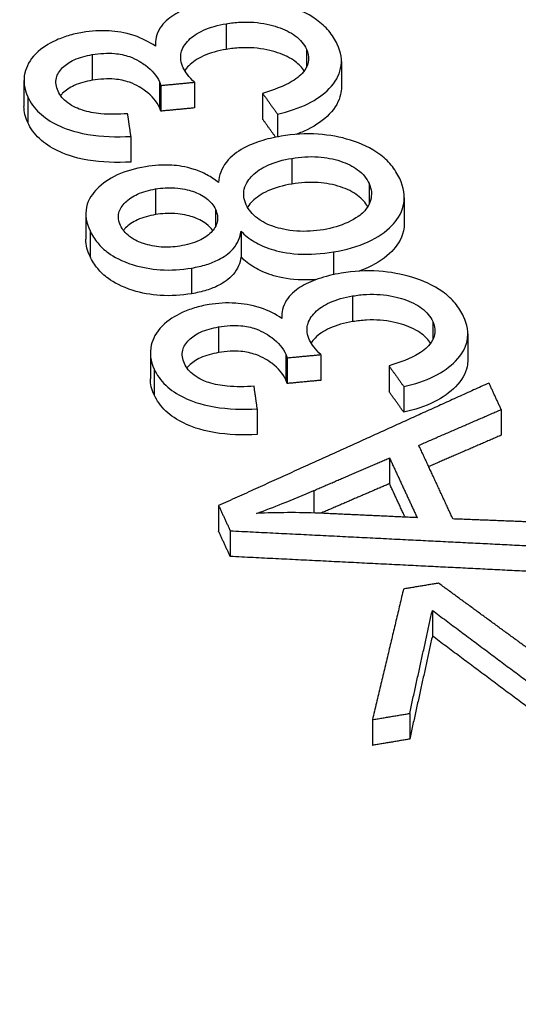
# Model space of a CAD drawing. Units: millimetres. Extents: x 173 to 2322, y 22 to 3027.
# Drawn here: x 677 to 684, y 2405 to 2418 of the extents above; entities that cross this region are included whole.
import ezdxf

# ---------------------------------------------------------------- set-up
doc = ezdxf.new("R2010")
doc.units = ezdxf.units.MM
doc.header["$LTSCALE"] = 11.111111
doc.layers.add('Visible Edges(Hillmar_metric)', color=7, linetype='Continuous', lineweight=25)
doc.layers.add('Visible Tangent Edges(Hillmar_Metric)', color=7, linetype='Continuous', lineweight=25, true_color=0xc0c0c0)

msp = doc.modelspace()

# ---------------------------------------------------------------- linework, layer by layer
at = {"layer": 'Visible Edges(Hillmar_metric)'}
for p, q in [((679.0161, 2417.843), (679.0161, 2417.817)), ((681.4828, 2417.6134), (681.4828, 2417.2732)), ((677.2749, 2417.3601), (677.2749, 2417.0199)), ((679.0868, 2417.2966), (679.0868, 2416.9564)), ((679.5333, 2417.3389), (679.5333, 2416.9987)), ((680.4384, 2417.1911), (680.4384, 2416.8509)), ((680.6351, 2416.9172), (680.6351, 2416.6155)), ((678.6926, 2416.6228), (678.6926, 2416.2826)), ((682.3164, 2415.8099), (682.3164, 2415.4697)), ((678.0948, 2415.599), (678.0948, 2415.2588)), ((680.1523, 2415.3663), (680.1523, 2415.0261)), ((680.6914, 2414.2371), (680.6914, 2414.211)), ((683.158, 2414.0062), (683.158, 2413.6659)), ((678.9502, 2413.7537), (678.9502, 2413.4134)), ((680.762, 2413.6895), (680.762, 2413.3492)), ((681.2085, 2413.7317), (681.2085, 2413.3915)), ((682.1136, 2413.5833), (682.1136, 2413.243)), ((682.3104, 2413.3086), (682.3104, 2412.9684)), ((680.3678, 2413.0143), (680.3678, 2412.674)), ((683.6014, 2413.0049), (683.6014, 2412.6647)), ((682.1205, 2412.3635), (682.1205, 2412.0233)), ((679.8548, 2411.7323), (679.8548, 2411.3921)), ((680.0093, 2411.3988), (680.0093, 2411.0586)), ((682.6883, 2410.3454), (682.6883, 2410.0051)), ((682.388, 2408.9803), (682.388, 2408.64)), ((681.8941, 2408.8977), (681.8941, 2408.5575))]:
    msp.add_line(p, q, dxfattribs=at)
msp.add_ellipse((737.6399, 2410.8317), major_axis=(-76.3868, -0.0014), ratio=0.5773628, start_param=0.0463467, end_param=0.7276525, dxfattribs=at)
msp.add_ellipse((737.6399, 2410.8317), major_axis=(-76.3868, -0.0014), ratio=0.5773628, start_param=0.0463467, end_param=0.7276525, dxfattribs=at)
for points, knots in [([(692.622, 2489.398), (689.9014, 2488.0216), (687.1793, 2486.6347), (672.9892, 2479.3483), (661.4933, 2473.2497), (638.471, 2460.5001), (626.946, 2453.8455), (603.9209, 2440.0073), (592.4238, 2432.8301), (569.4765, 2418.1159), (558.0257, 2410.5825), (546.5927, 2402.9436)], [2.6592206, 2.6592206, 2.6592206, 2.6592206, 3.4875994, 3.4875994, 6.9751988, 6.9751988, 10.4627983, 10.4627983, 13.9503977, 13.9503977, 17.4379971, 17.4379971, 17.4379971, 17.4379971]), ([(681.4273, 2417.8443), (681.3992, 2417.9048), (681.3622, 2417.9637), (681.2698, 2418.0724), (681.2162, 2418.1218), (681.0266, 2418.2576), (680.8802, 2418.3189), (680.6044, 2418.4035), (680.4576, 2418.4316), (680.1345, 2418.4527), (679.969, 2418.4422), (679.8063, 2418.415)], [-0.13974767, -0.13974767, -0.13974767, -0.13974767, -0.12150125, -0.12150125, -0.10436358, -0.10436358, -0.07041279, -0.07041279, -0.03637844, -0.03637844, 0, 0, 0, 0]), ([(679.8063, 2418.415), (679.6989, 2418.3971), (679.5942, 2418.3726), (679.4091, 2418.3093), (679.3293, 2418.2726), (679.1932, 2418.1854), (679.1244, 2418.1281), (679.0288, 2417.9772), (679.0121, 2417.897), (679.0169, 2417.8165)], [-0.1227893, -0.1227893, -0.1227893, -0.1227893, -0.08975058, -0.08975058, -0.05952059, -0.05952059, -0.03008124, -0.03008124, 0, 0, 0, 0]), ([(679.3852, 2417.5294), (679.3546, 2417.5952), (679.3428, 2417.663), (679.3726, 2417.7885), (679.4052, 2417.8437), (679.5101, 2417.9479), (679.5739, 2417.9912), (679.7429, 2418.068), (679.8462, 2418.0961), (679.9561, 2418.1144)], [-0.096572694, -0.096572694, -0.096572694, -0.096572694, -0.069132539, -0.069132539, -0.045939197, -0.045939197, -0.024569539, -0.024569539, 0, 0, 0, 0]), ([(679.9561, 2418.1144), (680.0169, 2418.1246), (680.0789, 2418.1317), (680.2016, 2418.1381), (680.2612, 2418.1377), (680.4465, 2418.1242), (680.5526, 2418.0988), (680.7275, 2418.0402), (680.8062, 2418.0019), (680.9408, 2417.9019), (680.9886, 2417.8422), (681.0185, 2417.7778)], [-0.089594337, -0.089594337, -0.089594337, -0.089594337, -0.079062827, -0.079062827, -0.069041806, -0.069041806, -0.047747609, -0.047747609, -0.024990692, -0.024990692, 0, 0, 0, 0]), ([(678.0522, 2417.9999), (677.9857, 2417.9888), (677.9216, 2417.974), (677.7985, 2417.9366), (677.7408, 2417.9144), (677.6067, 2417.8514), (677.5094, 2417.7957), (677.3496, 2417.6344), (677.3062, 2417.5466), (677.262, 2417.3552), (677.2769, 2417.25), (677.3249, 2417.1468)], [-0.14464861, -0.14464861, -0.14464861, -0.14464861, -0.12373387, -0.12373387, -0.10278329, -0.10278329, -0.07178142, -0.07178142, -0.04005744, -0.04005744, 0, 0, 0, 0]), ([(679.0169, 2417.8165), (678.9363, 2417.8722), (678.8426, 2417.9211), (678.6112, 2417.9971), (678.4966, 2418.0122), (678.2864, 2418.0261), (678.1685, 2418.0193), (678.0522, 2417.9999)], [-0.063561775, -0.063561775, -0.063561775, -0.063561775, -0.045810283, -0.045810283, -0.02600453, -0.02600453, 0, 0, 0, 0]), ([(680.9901, 2417.4888), (680.961, 2417.5338), (680.9217, 2417.5758), (680.8062, 2417.6616), (680.7275, 2417.6999), (680.5526, 2417.7586), (680.4466, 2417.784), (680.2612, 2417.7974), (680.2016, 2417.7979), (680.079, 2417.7915), (680.0169, 2417.7844), (679.9561, 2417.7742)], [0.006772794, 0.006772794, 0.006772794, 0.006772794, 0.024991343, 0.024991343, 0.04774359, 0.04774359, 0.069035464, 0.069035464, 0.079056365, 0.079056365, 0.089586128, 0.089586128, 0.089586128, 0.089586128]), ([(681.0185, 2417.7778), (681.0403, 2417.7309), (681.0512, 2417.6829), (681.0438, 2417.5873), (681.0269, 2417.5421), (680.9564, 2417.4393), (680.8991, 2417.393), (680.7218, 2417.2868), (680.5784, 2417.2333), (680.4384, 2417.1911)], [-0.085528907, -0.085528907, -0.085528907, -0.085528907, -0.069619338, -0.069619338, -0.054373623, -0.054373623, -0.033815624, -0.033815624, 0, 0, 0, 0]), ([(680.6351, 2416.9172), (680.781, 2416.9507), (680.9171, 2416.9954), (681.1524, 2417.1114), (681.2465, 2417.1783), (681.4031, 2417.3404), (681.4525, 2417.428), (681.4967, 2417.629), (681.4766, 2417.7383), (681.4273, 2417.8443)], [-0.13767525, -0.13767525, -0.13767525, -0.13767525, -0.10589514, -0.10589514, -0.07532548, -0.07532548, -0.04111295, -0.04111295, 0, 0, 0, 0]), ([(677.7274, 2417.2198), (677.7137, 2417.2493), (677.7041, 2417.2795), (677.6963, 2417.3386), (677.6974, 2417.3671), (677.7156, 2417.4431), (677.7423, 2417.4886), (677.8276, 2417.573), (677.8783, 2417.6076), (678.0119, 2417.6684), (678.093, 2417.6905), (678.1795, 2417.705)], [-0.079198831, -0.079198831, -0.079198831, -0.079198831, -0.066910301, -0.066910301, -0.055471126, -0.055471126, -0.036344418, -0.036344418, -0.019334605, -0.019334605, 0, 0, 0, 0]), ([(678.1795, 2417.705), (678.2294, 2417.7133), (678.2806, 2417.7194), (678.3794, 2417.7244), (678.4266, 2417.724), (678.5445, 2417.7141), (678.6105, 2417.7002), (678.7695, 2417.6442), (678.8446, 2417.5935), (678.9736, 2417.4981), (679.0341, 2417.4241), (679.0715, 2417.3436)], [-0.066902302, -0.066902302, -0.066902302, -0.066902302, -0.060472183, -0.060472183, -0.054586198, -0.054586198, -0.045615757, -0.045615757, -0.031230949, -0.031230949, 0, 0, 0, 0]), ([(679.9561, 2417.7742), (679.8462, 2417.7558), (679.7429, 2417.7278), (679.5739, 2417.651), (679.5101, 2417.6077), (679.4382, 2417.5362), (679.42, 2417.5146), (679.4051, 2417.4927)], [0, 0, 0, 0, 0.02456816, 0.02456816, 0.045941677, 0.045941677, 0.055131994, 0.055131994, 0.055131994, 0.055131994]), ([(679.5333, 2417.3389), (679.5001, 2417.372), (679.4678, 2417.4071), (679.419, 2417.4699), (679.3989, 2417.4998), (679.3852, 2417.5294)], [-0.02589111, -0.02589111, -0.02589111, -0.02589111, -0.011480798, -0.011480798, 0, 0, 0, 0]), ([(678.1795, 2417.3648), (678.093, 2417.3503), (678.012, 2417.3281), (677.8783, 2417.2673), (677.8276, 2417.2328), (677.7774, 2417.1831), (677.7682, 2417.1731), (677.76, 2417.1631)], [0, 0, 0, 0, 0.019333971, 0.019333971, 0.036345739, 0.036345739, 0.040602168, 0.040602168, 0.040602168, 0.040602168]), ([(679.0715, 2417.0034), (679.0341, 2417.0839), (678.9736, 2417.1578), (678.8446, 2417.2532), (678.7695, 2417.304), (678.6105, 2417.36), (678.5444, 2417.3738), (678.4266, 2417.3838), (678.3794, 2417.3842), (678.2806, 2417.3791), (678.2294, 2417.3731), (678.1795, 2417.3648)], [0, 0, 0, 0, 0.031231435, 0.031231435, 0.045618969, 0.045618969, 0.054590125, 0.054590125, 0.060476562, 0.060476562, 0.066905783, 0.066905783, 0.066905783, 0.066905783]), ([(679.0715, 2417.3436), (679.0744, 2417.3374), (679.077, 2417.3302), (679.0819, 2417.3151), (679.0845, 2417.3055), (679.0868, 2417.2966)], [-0.0057656845, -0.0057656845, -0.0057656845, -0.0057656845, -0.0033643405, -0.0033643405, 0, 0, 0, 0]), ([(681.4828, 2417.2732), (681.4828, 2417.2419), (681.4795, 2417.2105), (681.4525, 2417.0878), (681.4031, 2417.0002), (681.2465, 2416.8381), (681.1524, 2416.7711), (680.9878, 2416.69), (680.9358, 2416.6682), (680.8816, 2416.6485)], [0.029334054, 0.029334054, 0.029334054, 0.029334054, 0.04111487, 0.04111487, 0.075308636, 0.075308636, 0.105879349, 0.105879349, 0.118914053, 0.118914053, 0.118914053, 0.118914053]), ([(677.3249, 2417.1468), (677.3599, 2417.0715), (677.4101, 2416.9991), (677.5454, 2416.871), (677.6257, 2416.8167), (677.8009, 2416.733), (677.9293, 2416.6811), (678.3056, 2416.6168), (678.5, 2416.6117), (678.6926, 2416.6228)], [-0.19552659, -0.19552659, -0.19552659, -0.19552659, -0.13847538, -0.13847538, -0.08518298, -0.08518298, -0.04173441, -0.04173441, 0, 0, 0, 0]), ([(678.6492, 2416.9224), (678.5319, 2416.9134), (678.4097, 2416.911), (678.2073, 2416.9296), (678.1244, 2416.9446), (677.9963, 2416.9867), (677.9223, 2417.0159), (677.7943, 2417.1115), (677.7534, 2417.1639), (677.7274, 2417.2198)], [-0.12603343, -0.12603343, -0.12603343, -0.12603343, -0.07980777, -0.07980777, -0.04553212, -0.04553212, -0.02170003, -0.02170003, 0, 0, 0, 0]), ([(679.0868, 2416.9564), (679.0845, 2416.9653), (679.0819, 2416.9748), (679.077, 2416.99), (679.0744, 2416.9972), (679.0715, 2417.0034)], [0, 0, 0, 0, 0.0033643405, 0.0033643405, 0.0057656845, 0.0057656845, 0.0057656845, 0.0057656845]), ([(678.6926, 2416.2826), (678.5, 2416.2715), (678.3057, 2416.2766), (677.9295, 2416.3408), (677.8011, 2416.3927), (677.6258, 2416.4764), (677.5454, 2416.5307), (677.4101, 2416.6588), (677.36, 2416.7313), (677.325, 2416.8066)], [0, 0, 0, 0, 0.0417259, 0.0417259, 0.08517041, 0.08517041, 0.13843859, 0.13843859, 0.19548599, 0.19548599, 0.19548599, 0.19548599]), ([(680.6822, 2416.6239), (680.5877, 2416.6081), (680.496, 2416.587), (680.3284, 2416.5334), (680.2536, 2416.5022), (680.1026, 2416.4193), (680.0199, 2416.3594), (679.8911, 2416.1965), (679.8599, 2416.1048), (679.8523, 2416.0123)], [-0.11906324, -0.11906324, -0.11906324, -0.11906324, -0.09181187, -0.09181187, -0.06621413, -0.06621413, -0.03448655, -0.03448655, 0, 0, 0, 0]), ([(682.255, 2416.0633), (682.2264, 2416.125), (682.1891, 2416.1855), (682.0968, 2416.2958), (682.0437, 2416.3457), (681.8759, 2416.4671), (681.7506, 2416.5267), (681.469, 2416.614), (681.3265, 2416.6412), (681.0088, 2416.6618), (680.8439, 2416.6509), (680.6822, 2416.6239)], [-0.15187889, -0.15187889, -0.15187889, -0.15187889, -0.12788043, -0.12788043, -0.10574076, -0.10574076, -0.06922756, -0.06922756, -0.03617239, -0.03617239, 0, 0, 0, 0]), ([(680.8248, 2416.3313), (680.9399, 2416.3505), (681.0578, 2416.3587), (681.279, 2416.3438), (681.3766, 2416.325), (681.5589, 2416.265), (681.6351, 2416.2274), (681.7699, 2416.1264), (681.8184, 2416.0639), (681.8493, 2415.9973)], [-0.098372523, -0.098372523, -0.098372523, -0.098372523, -0.071497274, -0.071497274, -0.04802461, -0.04802461, -0.025803591, -0.025803591, 0, 0, 0, 0]), ([(678.8861, 2416.2205), (678.75, 2416.1978), (678.6239, 2416.1623), (678.4006, 2416.06), (678.3116, 2415.997), (678.1897, 2415.8723), (678.1264, 2415.7923), (678.0814, 2415.5784), (678.103, 2415.4726), (678.1502, 2415.3709)], [-0.18995864, -0.18995864, -0.18995864, -0.18995864, -0.13498891, -0.13498891, -0.080029, -0.080029, -0.03941428, -0.03941428, 0, 0, 0, 0]), ([(679.8523, 2416.0123), (679.8068, 2416.0485), (679.756, 2416.0829), (679.6483, 2416.141), (679.5926, 2416.1654), (679.4135, 2416.2239), (679.3074, 2416.2356), (679.1183, 2416.2478), (679.001, 2416.2397), (678.8861, 2416.2205)], [-0.058020338, -0.058020338, -0.058020338, -0.058020338, -0.04917209, -0.04917209, -0.041186324, -0.041186324, -0.025685184, -0.025685184, 0, 0, 0, 0]), ([(680.2216, 2415.7155), (680.1898, 2415.7838), (680.1781, 2415.8539), (680.2139, 2416.0041), (680.2643, 2416.0646), (680.3563, 2416.1561), (680.4235, 2416.2017), (680.6011, 2416.2825), (680.7095, 2416.312), (680.8248, 2416.3313)], [-0.079591355, -0.079591355, -0.079591355, -0.079591355, -0.064867117, -0.064867117, -0.048283046, -0.048283046, -0.025788089, -0.025788089, 0, 0, 0, 0]), ([(680.8248, 2415.991), (680.7095, 2415.9717), (680.6011, 2415.9422), (680.4235, 2415.8614), (680.3563, 2415.8158), (680.2826, 2415.7426), (680.2587, 2415.7159), (680.238, 2415.6835)], [0, 0, 0, 0, 0.025786631, 0.025786631, 0.048285826, 0.048285826, 0.057081933, 0.057081933, 0.057081933, 0.057081933]), ([(681.8315, 2415.6915), (681.8008, 2415.7452), (681.7573, 2415.7956), (681.6351, 2415.8871), (681.559, 2415.9247), (681.3766, 2415.9848), (681.2791, 2416.0035), (681.0578, 2416.0185), (680.9399, 2416.0103), (680.8248, 2415.991)], [0.004499732, 0.004499732, 0.004499732, 0.004499732, 0.025804412, 0.025804412, 0.048021421, 0.048021421, 0.071491354, 0.071491354, 0.09836295, 0.09836295, 0.09836295, 0.09836295]), ([(681.8493, 2415.9973), (681.8662, 2415.961), (681.8766, 2415.9239), (681.883, 2415.8489), (681.8791, 2415.8118), (681.854, 2415.726), (681.8266, 2415.6715), (681.7439, 2415.5884), (681.6845, 2415.5369), (681.4689, 2415.4388), (681.3617, 2415.4064), (681.2437, 2415.3867)], [-0.20573561, -0.20573561, -0.20573561, -0.20573561, -0.16106157, -0.16106157, -0.11695348, -0.11695348, -0.0586225, -0.0586225, -0.02638978, -0.02638978, 0, 0, 0, 0]), ([(681.377, 2415.0923), (681.5438, 2415.1202), (681.6994, 2415.1632), (681.9654, 2415.2849), (682.0687, 2415.3571), (682.2093, 2415.5009), (682.2804, 2415.5918), (682.3314, 2415.8314), (682.3079, 2415.9495), (682.255, 2416.0633)], [-0.21715008, -0.21715008, -0.21715008, -0.21715008, -0.15150004, -0.15150004, -0.08960617, -0.08960617, -0.04409544, -0.04409544, 0, 0, 0, 0]), ([(678.5527, 2415.444), (678.5399, 2415.4715), (678.5312, 2415.4995), (678.5245, 2415.555), (678.526, 2415.582), (678.5452, 2415.6589), (678.5754, 2415.7057), (678.6621, 2415.7906), (678.7149, 2415.8268), (678.8515, 2415.8892), (678.9325, 2415.9118), (679.0195, 2415.9263)], [-0.076548726, -0.076548726, -0.076548726, -0.076548726, -0.065934163, -0.065934163, -0.055886738, -0.055886738, -0.037197341, -0.037197341, -0.019463242, -0.019463242, 0, 0, 0, 0]), ([(679.0195, 2415.9263), (679.1039, 2415.9405), (679.1899, 2415.946), (679.3743, 2415.9336), (679.4529, 2415.9137), (679.5801, 2415.872), (679.6407, 2415.842), (679.7487, 2415.7609), (679.7876, 2415.7103), (679.8126, 2415.6566)], [-0.065176439, -0.065176439, -0.065176439, -0.065176439, -0.052662666, -0.052662666, -0.038514916, -0.038514916, -0.020811819, -0.020811819, 0, 0, 0, 0]), ([(681.2437, 2415.3867), (681.1283, 2415.3674), (681.0103, 2415.3594), (680.7585, 2415.3767), (680.6577, 2415.4041), (680.5064, 2415.4542), (680.4312, 2415.4912), (680.299, 2415.59), (680.2517, 2415.6507), (680.2216, 2415.7155)], [-0.077303231, -0.077303231, -0.077303231, -0.077303231, -0.063075717, -0.063075717, -0.047016164, -0.047016164, -0.025116031, -0.025116031, 0, 0, 0, 0]), ([(679.0195, 2415.5861), (678.9325, 2415.5715), (678.8515, 2415.549), (678.7149, 2415.4866), (678.6621, 2415.4504), (678.6097, 2415.399), (678.6003, 2415.3889), (678.5917, 2415.3786)], [0, 0, 0, 0, 0.019462831, 0.019462831, 0.037198697, 0.037198697, 0.041470236, 0.041470236, 0.041470236, 0.041470236]), ([(679.7785, 2415.375), (679.7559, 2415.4069), (679.7269, 2415.437), (679.6407, 2415.5017), (679.5801, 2415.5317), (679.4529, 2415.5735), (679.3744, 2415.5933), (679.1899, 2415.6058), (679.1039, 2415.6002), (679.0195, 2415.5861)], [0.00776376, 0.00776376, 0.00776376, 0.00776376, 0.02081227, 0.02081227, 0.038513345, 0.038513345, 0.052659592, 0.052659592, 0.065175076, 0.065175076, 0.065175076, 0.065175076]), ([(679.8126, 2415.6566), (679.8385, 2415.6007), (679.8492, 2415.5429), (679.8245, 2415.4367), (679.7971, 2415.3913), (679.7136, 2415.3078), (679.661, 2415.2722), (679.5203, 2415.2084), (679.4333, 2415.185), (679.3412, 2415.1696)], [-0.077807145, -0.077807145, -0.077807145, -0.077807145, -0.05621927, -0.05621927, -0.038189685, -0.038189685, -0.020589982, -0.020589982, 0, 0, 0, 0]), ([(679.3412, 2415.1696), (679.3005, 2415.1628), (679.259, 2415.1581), (679.1761, 2415.1538), (679.1356, 2415.1542), (679.0112, 2415.1629), (678.9328, 2415.1793), (678.8147, 2415.2182), (678.7419, 2415.2457), (678.617, 2415.3393), (678.5777, 2415.39), (678.5527, 2415.444)], [-0.12034948, -0.12034948, -0.12034948, -0.12034948, -0.10127097, -0.10127097, -0.08282026, -0.08282026, -0.04448621, -0.04448621, -0.02091374, -0.02091374, 0, 0, 0, 0]), ([(682.3164, 2415.4697), (682.3164, 2415.4376), (682.3132, 2415.4054), (682.2804, 2415.2516), (682.2093, 2415.1607), (682.0688, 2415.0169), (681.9655, 2414.9447), (681.7977, 2414.8679), (681.7575, 2414.8518), (681.716, 2414.8371)], [0.03206663, 0.03206663, 0.03206663, 0.03206663, 0.04409922, 0.04409922, 0.08960925, 0.08960925, 0.15158846, 0.15158846, 0.17016329, 0.17016329, 0.17016329, 0.17016329]), ([(678.1502, 2415.3709), (678.1758, 2415.3159), (678.2089, 2415.262), (678.2908, 2415.1639), (678.3378, 2415.1195), (678.4656, 2415.0272), (678.5673, 2414.9699), (678.8333, 2414.8875), (678.9537, 2414.8644), (679.2215, 2414.847), (679.3601, 2414.856), (679.4961, 2414.8788)], [-0.15800217, -0.15800217, -0.15800217, -0.15800217, -0.12572911, -0.12572911, -0.0961158, -0.0961158, -0.05834964, -0.05834964, -0.03042136, -0.03042136, 0, 0, 0, 0]), ([(679.4961, 2414.8788), (679.5644, 2414.8902), (679.6309, 2414.9052), (679.7531, 2414.9429), (679.8082, 2414.9647), (679.92, 2415.022), (679.9902, 2415.0663), (680.1093, 2415.2061), (680.14, 2415.2865), (680.1523, 2415.3663)], [-0.10458702, -0.10458702, -0.10458702, -0.10458702, -0.08034534, -0.08034534, -0.05755267, -0.05755267, -0.02977071, -0.02977071, 0, 0, 0, 0]), ([(680.1523, 2415.3663), (680.2021, 2415.3156), (680.2609, 2415.2681), (680.3958, 2415.1875), (680.4687, 2415.1545), (680.6406, 2415.0994), (680.7599, 2415.0728), (681.0655, 2415.0543), (681.2239, 2415.0667), (681.377, 2415.0923)], [-0.12714934, -0.12714934, -0.12714934, -0.12714934, -0.09569873, -0.09569873, -0.06650789, -0.06650789, -0.03426034, -0.03426034, 0, 0, 0, 0]), ([(679.4961, 2414.5385), (679.3601, 2414.5158), (679.2215, 2414.5068), (678.9537, 2414.5242), (678.8333, 2414.5472), (678.5676, 2414.6296), (678.4658, 2414.6868), (678.3378, 2414.7793), (678.2908, 2414.8236), (678.2089, 2414.9217), (678.1758, 2414.9757), (678.1502, 2415.0307)], [0, 0, 0, 0, 0.03041999, 0.03041999, 0.05835466, 0.05835466, 0.09604133, 0.09604133, 0.12548477, 0.12548477, 0.15757892, 0.15757892, 0.15757892, 0.15757892]), ([(680.1523, 2415.0261), (680.1401, 2414.9463), (680.1093, 2414.8659), (679.9902, 2414.726), (679.92, 2414.6817), (679.8082, 2414.6245), (679.7531, 2414.6026), (679.6309, 2414.565), (679.5644, 2414.55), (679.4961, 2414.5385)], [0, 0, 0, 0, 0.02977243, 0.02977243, 0.05755431, 0.05755431, 0.08034806, 0.08034806, 0.1045871, 0.1045871, 0.1045871, 0.1045871]), ([(681.1447, 2414.7247), (681.0661, 2414.7196), (680.987, 2414.7188), (680.7599, 2414.7326), (680.6407, 2414.7592), (680.4687, 2414.8143), (680.3958, 2414.8472), (680.261, 2414.9278), (680.2021, 2414.9753), (680.1523, 2415.0261)], [0.0170909, 0.0170909, 0.0170909, 0.0170909, 0.03425704, 0.03425704, 0.06650932, 0.06650932, 0.09570925, 0.09570925, 0.1271775, 0.1271775, 0.1271775, 0.1271775]), ([(681.4816, 2414.8102), (681.3741, 2414.7922), (681.2695, 2414.7677), (681.0843, 2414.7043), (681.0046, 2414.6675), (680.8684, 2414.5802), (680.7996, 2414.5228), (680.7041, 2414.3716), (680.6873, 2414.2912), (680.6922, 2414.2105)], [-0.12279011, -0.12279011, -0.12279011, -0.12279011, -0.08975189, -0.08975189, -0.0595222, -0.0595222, -0.03008194, -0.03008194, 0, 0, 0, 0]), ([(683.1025, 2414.2375), (683.0744, 2414.2982), (683.0374, 2414.3573), (682.945, 2414.4663), (682.8914, 2414.5159), (682.7018, 2414.652), (682.5554, 2414.7135), (682.2797, 2414.7983), (682.1328, 2414.8266), (681.8097, 2414.8478), (681.6442, 2414.8374), (681.4816, 2414.8102)], [-0.13974625, -0.13974625, -0.13974625, -0.13974625, -0.12149922, -0.12149922, -0.10436106, -0.10436106, -0.07041147, -0.07041147, -0.03637804, -0.03637804, 0, 0, 0, 0]), ([(681.6313, 2414.5088), (681.6922, 2414.519), (681.7542, 2414.5261), (681.8768, 2414.5325), (681.9364, 2414.532), (682.1217, 2414.5185), (682.2278, 2414.493), (682.4027, 2414.4342), (682.4814, 2414.3957), (682.616, 2414.2955), (682.6638, 2414.2356), (682.6937, 2414.1711)], [-0.089593618, -0.089593618, -0.089593618, -0.089593618, -0.079061591, -0.079061591, -0.069040126, -0.069040126, -0.047746462, -0.047746462, -0.02499026, -0.02499026, 0, 0, 0, 0]), ([(679.7275, 2414.3946), (679.661, 2414.3835), (679.5969, 2414.3687), (679.4738, 2414.3313), (679.416, 2414.3091), (679.282, 2414.2459), (679.1847, 2414.1901), (679.0248, 2414.0285), (678.9814, 2413.9406), (678.9372, 2413.7488), (678.9522, 2413.6434), (679.0002, 2413.5399)], [-0.14465962, -0.14465962, -0.14465962, -0.14465962, -0.12374156, -0.12374156, -0.1027876, -0.1027876, -0.07178272, -0.07178272, -0.04005789, -0.04005789, 0, 0, 0, 0]), ([(680.6922, 2414.2105), (680.6115, 2414.2663), (680.5178, 2414.3154), (680.2864, 2414.3916), (680.1718, 2414.4069), (679.9617, 2414.4208), (679.8437, 2414.414), (679.7275, 2414.3946)], [-0.063561201, -0.063561201, -0.063561201, -0.063561201, -0.045809468, -0.045809468, -0.026004251, -0.026004251, 0, 0, 0, 0]), ([(681.0604, 2413.9227), (681.0298, 2413.9886), (681.018, 2414.0565), (681.0479, 2414.1824), (681.0805, 2414.2377), (681.1853, 2414.3421), (681.2491, 2414.3854), (681.4181, 2414.4624), (681.5215, 2414.4905), (681.6313, 2414.5088)], [-0.096577484, -0.096577484, -0.096577484, -0.096577484, -0.069135514, -0.069135514, -0.045940248, -0.045940248, -0.024569964, -0.024569964, 0, 0, 0, 0]), ([(681.6313, 2414.1686), (681.5215, 2414.1502), (681.4182, 2414.1221), (681.2491, 2414.0452), (681.1853, 2414.0018), (681.1133, 2413.9301), (681.095, 2413.9083), (681.0801, 2413.8863)], [0, 0, 0, 0, 0.024568782, 0.024568782, 0.045942471, 0.045942471, 0.055183017, 0.055183017, 0.055183017, 0.055183017]), ([(682.6656, 2413.8818), (682.6365, 2413.927), (682.5971, 2413.9693), (682.4814, 2414.0555), (682.4027, 2414.0939), (682.2279, 2414.1528), (682.1218, 2414.1783), (681.9364, 2414.1918), (681.8768, 2414.1922), (681.7542, 2414.1859), (681.6922, 2414.1788), (681.6313, 2414.1686)], [0.006717038, 0.006717038, 0.006717038, 0.006717038, 0.02499075, 0.02499075, 0.047742844, 0.047742844, 0.069032515, 0.069032515, 0.079052626, 0.079052626, 0.089581139, 0.089581139, 0.089581139, 0.089581139]), ([(682.6937, 2414.1711), (682.7155, 2414.1241), (682.7265, 2414.0759), (682.7191, 2413.9802), (682.7021, 2413.9348), (682.6317, 2413.8319), (682.5743, 2413.7854), (682.3971, 2413.679), (682.2536, 2413.6255), (682.1136, 2413.5833)], [-0.085516243, -0.085516243, -0.085516243, -0.085516243, -0.069612013, -0.069612013, -0.054371351, -0.054371351, -0.033816494, -0.033816494, 0, 0, 0, 0]), ([(682.3104, 2413.3086), (682.4562, 2413.3421), (682.5924, 2413.387), (682.8277, 2413.5031), (682.9217, 2413.5702), (683.0783, 2413.7325), (683.1277, 2413.8203), (683.172, 2414.0218), (683.1518, 2414.1313), (683.1025, 2414.2375)], [-0.13767578, -0.13767578, -0.13767578, -0.13767578, -0.10589612, -0.10589612, -0.07532679, -0.07532679, -0.04111353, -0.04111353, 0, 0, 0, 0]), ([(679.4026, 2413.6129), (679.3889, 2413.6425), (679.3793, 2413.6728), (679.3715, 2413.732), (679.3726, 2413.7606), (679.3908, 2413.8367), (679.4175, 2413.8823), (679.5028, 2413.9669), (679.5535, 2414.0015), (679.6872, 2414.0624), (679.7683, 2414.0846), (679.8547, 2414.099)], [-0.07920008, -0.07920008, -0.07920008, -0.07920008, -0.066911772, -0.066911772, -0.055472741, -0.055472741, -0.036345225, -0.036345225, -0.019334925, -0.019334925, 0, 0, 0, 0]), ([(679.8547, 2414.099), (679.9046, 2414.1074), (679.9558, 2414.1134), (680.0546, 2414.1184), (680.1019, 2414.118), (680.2197, 2414.108), (680.2858, 2414.0941), (680.4448, 2414.0379), (680.5199, 2413.987), (680.6488, 2413.8914), (680.7093, 2413.8172), (680.7468, 2413.7366)], [-0.066902729, -0.066902729, -0.066902729, -0.066902729, -0.060472145, -0.060472145, -0.05458577, -0.05458577, -0.045615318, -0.045615318, -0.031230438, -0.031230438, 0, 0, 0, 0]), ([(681.2085, 2413.7317), (681.1754, 2413.7649), (681.1431, 2413.8001), (681.0943, 2413.863), (681.0741, 2413.893), (681.0604, 2413.9227)], [-0.025891006, -0.025891006, -0.025891006, -0.025891006, -0.011480771, -0.011480771, 0, 0, 0, 0]), ([(679.8547, 2413.7588), (679.7683, 2413.7443), (679.6872, 2413.7221), (679.5535, 2413.6612), (679.5028, 2413.6266), (679.4525, 2413.5768), (679.4433, 2413.5666), (679.4349, 2413.5565)], [0, 0, 0, 0, 0.019334384, 0.019334384, 0.0363464, 0.0363464, 0.040650289, 0.040650289, 0.040650289, 0.040650289]), ([(680.7468, 2413.3963), (680.7093, 2413.477), (680.6488, 2413.5512), (680.5199, 2413.6468), (680.4448, 2413.6977), (680.2857, 2413.7539), (680.2197, 2413.7678), (680.1018, 2413.7778), (680.0546, 2413.7782), (679.9558, 2413.7732), (679.9046, 2413.7671), (679.8547, 2413.7588)], [0, 0, 0, 0, 0.03123081, 0.03123081, 0.045615849, 0.045615849, 0.054585195, 0.054585195, 0.060470962, 0.060470962, 0.066899266, 0.066899266, 0.066899266, 0.066899266]), ([(680.7468, 2413.7366), (680.7497, 2413.7303), (680.7522, 2413.7232), (680.7571, 2413.7079), (680.7598, 2413.6984), (680.762, 2413.6895)], [-0.0057656893, -0.0057656893, -0.0057656893, -0.0057656893, -0.0033643456, -0.0033643456, 0, 0, 0, 0]), ([(680.3244, 2413.3145), (680.2071, 2413.3055), (680.085, 2413.3032), (679.8825, 2413.3219), (679.7996, 2413.337), (679.6715, 2413.3792), (679.5975, 2413.4086), (679.4695, 2413.5044), (679.4286, 2413.5569), (679.4026, 2413.6129)], [-0.12603444, -0.12603444, -0.12603444, -0.12603444, -0.07980617, -0.07980617, -0.04553132, -0.04553132, -0.02169969, -0.02169969, 0, 0, 0, 0]), ([(683.158, 2413.6659), (683.158, 2413.6346), (683.1547, 2413.6031), (683.1278, 2413.4801), (683.0784, 2413.3923), (682.9218, 2413.2299), (682.8277, 2413.1628), (682.5923, 2413.0467), (682.4562, 2413.0019), (682.3104, 2412.9684)], [0.02933416, 0.02933416, 0.02933416, 0.02933416, 0.04111643, 0.04111643, 0.0753092, 0.0753092, 0.10587888, 0.10587888, 0.13763755, 0.13763755, 0.13763755, 0.13763755]), ([(679.0002, 2413.5399), (679.0352, 2413.4644), (679.0853, 2413.3919), (679.2206, 2413.2634), (679.301, 2413.2089), (679.4762, 2413.125), (679.6046, 2413.073), (679.9808, 2413.0085), (680.1752, 2413.0032), (680.3678, 2413.0143)], [-0.19549072, -0.19549072, -0.19549072, -0.19549072, -0.13845492, -0.13845492, -0.08517713, -0.08517713, -0.04173348, -0.04173348, 0, 0, 0, 0]), ([(680.762, 2413.3492), (680.7598, 2413.3582), (680.7572, 2413.3677), (680.7522, 2413.3829), (680.7497, 2413.3901), (680.7468, 2413.3963)], [0, 0, 0, 0, 0.003364345, 0.003364345, 0.0057656893, 0.0057656893, 0.0057656893, 0.0057656893]), ([(680.3678, 2412.674), (680.1752, 2412.663), (679.9809, 2412.6682), (679.6047, 2412.7327), (679.4763, 2412.7847), (679.3011, 2412.8686), (679.2207, 2412.9231), (679.0853, 2413.0516), (679.0352, 2413.1242), (679.0002, 2413.1997)], [0, 0, 0, 0, 0.04172434, 0.04172434, 0.08516719, 0.08516719, 0.13843676, 0.13843676, 0.19548199, 0.19548199, 0.19548199, 0.19548199]), ([(680.3586, 2411.6293), (680.4715, 2411.6697), (680.5894, 2411.7152), (680.8379, 2411.8144), (680.9811, 2411.874), (681.1174, 2411.932)], [-0.064475436, -0.064475436, -0.064475436, -0.064475436, -0.036150153, -0.036150153, 0, 0, 0, 0]), ([(681.1869, 2411.6321), (681.0481, 2411.6373), (680.909, 2411.6397), (680.6325, 2411.6388), (680.4955, 2411.6355), (680.3586, 2411.6293)], [-0.059718484, -0.059718484, -0.059718484, -0.059718484, -0.029620023, -0.029620023, 0, 0, 0, 0])]:
    msp.add_open_spline(points, degree=3, knots=knots, dxfattribs=at)
for points, weights in [([(679.0868, 2417.2966), (679.3109, 2417.3178), (679.5333, 2417.3389)], [1, 1.00367477582, 1.00734848226]), ([(680.4384, 2417.1911), (680.5368, 2417.054), (680.6351, 2416.9172)], [1, 1.00045358374, 1.00088771478]), ([(679.5333, 2416.9987), (679.3109, 2416.9776), (679.0868, 2416.9564)], [1.00734848226, 1.00367477582, 1]), ([(678.6926, 2416.6228), (678.6709, 2416.7727), (678.6492, 2416.9224)], [1.00029164041, 1.0005385294, 1.00076677793]), ([(680.6108, 2416.6108), (680.5247, 2416.7308), (680.4384, 2416.8509)], [1.00077995674, 1.00039744615, 1]), ([(680.762, 2413.6895), (680.9861, 2413.7107), (681.2085, 2413.7317)], [1.00002180943, 1.00332424588, 1.00662293872]), ([(682.1136, 2413.5833), (682.212, 2413.4459), (682.3104, 2413.3086)], [1.00018299676, 1.00038870085, 1.00057473284]), ([(683.4386, 2413.356), (681.7114, 2412.5736), (679.8548, 2411.7323)], [1.05628205079, 1.02850175384, 1]), ([(681.2085, 2413.3915), (680.9861, 2413.3704), (680.762, 2413.3492)], [1.00662293872, 1.00332424588, 1.00002180943]), ([(683.6014, 2413.0049), (683.52, 2413.1805), (683.4386, 2413.356)], [1, 1.00017109699, 1.00031177271]), ([(680.3678, 2413.0143), (680.3461, 2413.1646), (680.3244, 2413.3145)], [1, 1.00048236972, 1.00094620851]), ([(682.3104, 2412.9684), (682.212, 2413.1057), (682.1136, 2413.243)], [1.00057473284, 1.00038870085, 1.00018299676]), ([(682.5086, 2412.5317), (683.0611, 2412.7709), (683.6014, 2413.0049)], [1, 1.00873989746, 1.01741666512]), ([(683.6014, 2412.6647), (683.1254, 2412.4585), (682.6399, 2412.2483)], [1.01741666512, 1.00976442756, 1.00206308844]), ([(682.9607, 2411.5558), (682.7343, 2412.0445), (682.5086, 2412.5317)], [1, 1.00073987848, 1.00125607533]), ([(681.1174, 2411.932), (681.6239, 2412.1499), (682.1205, 2412.3635)], [1, 1.00786237795, 1.01567636398]), ([(682.1205, 2412.3635), (682.3036, 2411.9684), (682.4871, 2411.5722)], [1.00100435963, 1.00057460408, 1]), ([(682.1205, 2412.0233), (681.6687, 2411.829), (681.2087, 2411.6311)], [1.01567636398, 1.00856229928, 1.0014081236]), ([(682.326, 2411.5797), (682.2232, 2411.8016), (682.1205, 2412.0233)], [1.00047649505, 1.00076322809, 1.00100435963]), ([(679.8548, 2411.7323), (679.932, 2411.5657), (680.0093, 2411.3988)], [1.00039079007, 1.00020725281, 1]), ([(682.4871, 2411.5722), (681.8434, 2411.6019), (681.1869, 2411.6321)], [1.01435992757, 1.00745645937, 1.00047918732]), ([(684.2968, 2411.5039), (683.6357, 2411.5296), (682.9607, 2411.5558)], [1.01519786178, 1.00792004202, 1.000559868]), ([(680.0093, 2411.0586), (679.932, 2411.2254), (679.8548, 2411.3921)], [1, 1.00020725281, 1.00039079006]), ([(680.0093, 2411.3988), (682.3032, 2411.2845), (684.4481, 2411.1772)], [1.00177854092, 1.02596459459, 1.04924584128]), ([(684.4481, 2410.8369), (682.3032, 2410.9442), (680.0093, 2411.0586)], [1.04924584128, 1.02596459459, 1.00177854092]), ([(682.3064, 2410.6278), (682.1029, 2409.7741), (681.8941, 2408.8977)], [1.01384135426, 1.00720612633, 1]), ([(682.7696, 2410.7053), (682.5389, 2410.6667), (682.3064, 2410.6278)], [1.00718436262, 1.00359393296, 1]), ([(684.6211, 2409.3534), (683.7014, 2410.0254), (682.7696, 2410.7053)], [1.0100856974, 1.00706745658, 1.00340495434]), ([(682.388, 2408.9803), (682.5396, 2409.6699), (682.6883, 2410.3454)], [1, 1.0056035725, 1.01084868799]), ([(682.6883, 2410.3454), (683.4112, 2409.8058), (684.1272, 2409.2709)], [1.00275151323, 1.00541039202, 1.00767469604]), ([(682.6883, 2410.0051), (682.5396, 2409.3296), (682.388, 2408.64)], [1.01084868799, 1.0056035725, 1]), ([(684.1272, 2408.9306), (683.4112, 2409.4656), (682.6883, 2410.0051)], [1.00767469604, 1.00541039202, 1.00275151323]), ([(681.8941, 2408.8977), (682.1421, 2408.9392), (682.388, 2408.9803)], [1, 1.00357888261, 1.00715283208]), ([(682.388, 2408.64), (682.1421, 2408.5989), (681.8941, 2408.5575)], [1.00715283208, 1.00357888261, 1])]:
    msp.add_rational_spline(points, weights, degree=2, dxfattribs=at)
for points in [[(677.325, 2416.8066), (677.2923, 2416.8768), (677.2749, 2416.9479), (677.2749, 2417.0199)], [(678.1502, 2415.0307), (678.1157, 2415.1051), (678.0948, 2415.1817), (678.0948, 2415.2588)], [(679.0002, 2413.1997), (678.9675, 2413.27), (678.9502, 2413.3413), (678.9502, 2413.4134)]]:
    msp.add_open_spline(points, degree=3, dxfattribs=at)
at = {"layer": 'Visible Tangent Edges(Hillmar_Metric)'}
for p, q in [((679.9561, 2418.1144), (679.9561, 2417.7742)), ((681.0185, 2417.7778), (681.0185, 2417.5345)), ((678.1795, 2417.705), (678.1795, 2417.3648)), ((679.0715, 2417.3436), (679.0715, 2417.0034)), ((677.3249, 2417.1468), (677.325, 2416.8066)), ((680.8248, 2416.3313), (680.8248, 2415.991)), ((681.8493, 2415.9973), (681.8493, 2415.7247)), ((679.0195, 2415.9263), (679.0195, 2415.5861)), ((679.8126, 2415.6566), (679.8126, 2415.4247)), ((678.1502, 2415.3709), (678.1502, 2415.0307)), ((681.377, 2415.0923), (681.3771, 2414.7903)), ((679.4961, 2414.8788), (679.4961, 2414.5385)), ((681.6313, 2414.5088), (681.6313, 2414.1686)), ((682.6937, 2414.1711), (682.6937, 2413.9272)), ((679.8547, 2414.099), (679.8547, 2413.7588)), ((680.7468, 2413.7366), (680.7468, 2413.3963)), ((679.0002, 2413.5399), (679.0002, 2413.1997)), ((681.1174, 2411.932), (681.1174, 2411.6344))]:
    msp.add_line(p, q, dxfattribs=at)
for centre, major_axis, start_param, end_param in [((737.6397, 2422.9136), (-75.4311, -0.0014), 6.0791604, 7.0108378), ((737.6397, 2422.9136), (-75.4311, -0.0014), 6.0791604, 7.0108378), ((737.6397, 2422.1199), (-76.3889, -0.0014), 0, 0.7276525), ((737.6397, 2422.1199), (-76.3889, -0.0014), 0, 0.7276525), ((737.6399, 2410.8836), (-76.3889, -0.0014), 0, 0.7276525), ((737.6399, 2410.8836), (-76.3889, -0.0014), 0, 0.7276525)]:
    msp.add_ellipse(centre, major_axis=major_axis, ratio=0.5773628, start_param=start_param, end_param=end_param, dxfattribs=at)
msp.add_open_spline([(550.8125, 2402.7923), (565.0627, 2412.3643), (579.3376, 2421.775), (607.9744, 2439.97), (622.3405, 2448.7398), (636.7322, 2457.0496), (651.124, 2465.3595), (665.5344, 2473.2054), (684.151, 2482.88), (688.3879, 2485.0522), (692.6219, 2487.1975)], degree=3, knots=[-17.4379971, -17.4379971, -17.4379971, -17.4379971, -13.0784978, -13.0784978, -8.7189985, -8.7189985, -8.7189985, -4.3594993, -4.3594993, -3.0738949, -3.0738949, -3.0738949, -3.0738949], dxfattribs=at)

doc.saveas('drawing.dxf')
